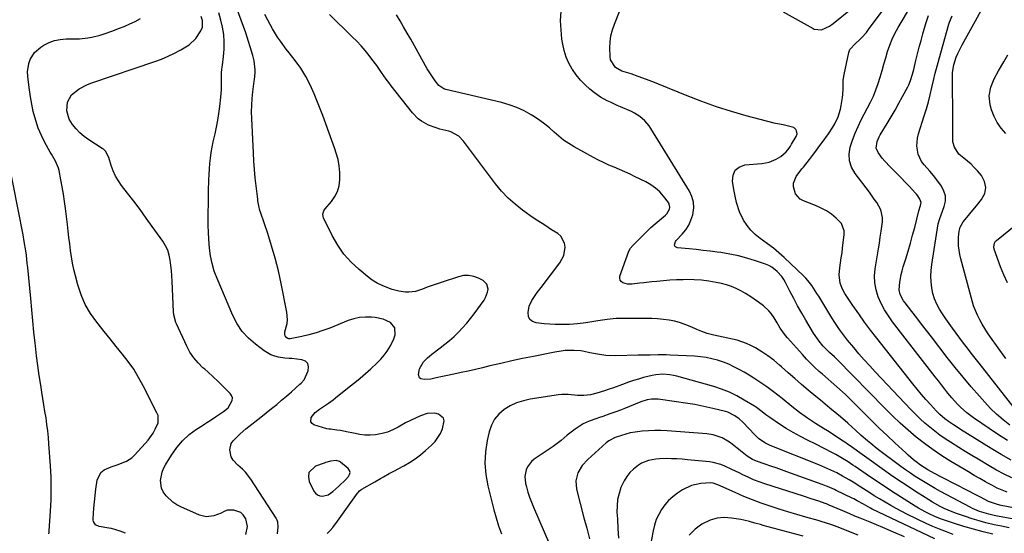
# Model space of a CAD drawing. Units: inches. Extents: x 1874904 to 1880248, y 448607 to 453949.
# Drawn here: x 1877485 to 1877978, y 450109 to 450366 of the extents above; entities that cross this region are included whole.
import ezdxf

# ---------------------------------------------------------------- set-up
doc = ezdxf.new("R2010")
doc.units = ezdxf.units.IN
doc.header["$MEASUREMENT"] = 0
for name, color, linetype in [('1', 7, 'Continuous'), ('7', 7, 'Continuous'), ('8', 7, 'Continuous')]:
    doc.layers.add(name, color=color, linetype=linetype)

msp = doc.modelspace()

# ---------------------------------------------------------------- linework, layer by layer
at = {"layer": '1', "color": 18}
msp.add_polyline3d([(1877639.58, 450128.03, 1696), (1877641.96, 450129.66, 1696), (1877644.83, 450132.46, 1696), (1877648.44, 450135.81, 1696), (1877649.76, 450137.21, 1696), (1877650.3, 450138.25, 1696), (1877650.5, 450139.27, 1696), (1877650.19, 450140.26, 1696), (1877649.53, 450141.24, 1696), (1877645.76, 450144.46, 1696), (1877645.26, 450144.81, 1696), (1877643.54, 450145.26, 1696), (1877640.66, 450144.86, 1696), (1877639.05, 450144.43, 1696), (1877638.26, 450144.18, 1696), (1877637.47, 450143.92, 1696), (1877633.18, 450142.39, 1696), (1877629.91, 450139.26, 1696), (1877629.65, 450137.14, 1696), (1877630.07, 450134.73, 1696), (1877632.42, 450129.94, 1696), (1877633.24, 450128.84, 1696), (1877634.22, 450128, 1696), (1877635.42, 450127.55, 1696), (1877636.78, 450127.37, 1696), (1877639.58, 450128.03, 1696)], dxfattribs=at)
at = {"layer": '7', "color": 18}
for points in [[(1877978.73, 450196.23, 1718), (1877971.08, 450207, 1718), (1877969.63, 450209.11, 1718), (1877968.24, 450211.25, 1718), (1877966.93, 450213.44, 1718), (1877965.66, 450215.67, 1718), (1877964.52, 450217.95, 1718), (1877963.49, 450220.27, 1718), (1877962.63, 450222.67, 1718), (1877961.88, 450225.1, 1718), (1877956.16, 450246.23, 1718), (1877955.68, 450248.33, 1718), (1877955.11, 450252.58, 1718), (1877955.02, 450257.01, 1718), (1877955.35, 450260.04, 1718), (1877955.93, 450261.99, 1718), (1877957.44, 450264.61, 1718), (1877960.07, 450267.9, 1718), (1877961.38, 450269.52, 1718), (1877964.04, 450272.74, 1718), (1877966.65, 450275.87, 1718), (1877968.16, 450278.86, 1718), (1877968.8, 450281.84, 1718), (1877968.13, 450284.82, 1718), (1877966.59, 450287.79, 1718), (1877964.55, 450290.17, 1718), (1877962.98, 450291.89, 1718), (1877961.34, 450293.53, 1718), (1877957.76, 450296.5, 1718), (1877955.27, 450298.5, 1718), (1877953, 450301.98, 1718), (1877952.28, 450304.73, 1718), (1877952.15, 450308.55, 1718), (1877952.26, 450312.41, 1718), (1877952.27, 450314.34, 1718), (1877952.26, 450316.28, 1718), (1877951.98, 450336.57, 1718), (1877952.1, 450339.4, 1718), (1877952.8, 450343.28, 1718), (1877953.91, 450347.04, 1718), (1877954.68, 450348.85, 1718), (1877956.95, 450353.2, 1718), (1877958.6, 450356.22, 1718), (1877960.24, 450359.25, 1718), (1877961.88, 450362.28, 1718), (1877963.53, 450365.31, 1718), (1877970.35, 450377.89, 1718)], [(1877639.05, 450108.67, 1698), (1877640.54, 450110.25, 1698), (1877641.83, 450111.72, 1698), (1877644.22, 450114.8, 1698), (1877654.29, 450128.91, 1698), (1877654.51, 450129.21, 1698), (1877655.27, 450130.04, 1698), (1877655.85, 450130.52, 1698), (1877656.15, 450130.73, 1698), (1877656.47, 450130.93, 1698), (1877662.82, 450134.6, 1698), (1877665.73, 450136.26, 1698), (1877667.2, 450137.06, 1698), (1877670.14, 450138.66, 1698), (1877673.08, 450140.25, 1698), (1877674.55, 450141.05, 1698), (1877677.44, 450142.62, 1698), (1877680.3, 450144.3, 1698), (1877683.06, 450146.1, 1698), (1877685.7, 450148.09, 1698), (1877688.25, 450150.19, 1698), (1877691.31, 450152.91, 1698), (1877693.04, 450154.71, 1698), (1877695.75, 450158.81, 1698), (1877696.72, 450161.11, 1698), (1877697.56, 450165.02, 1698), (1877697.22, 450166.46, 1698), (1877694.85, 450168.46, 1698), (1877692.91, 450168.85, 1698), (1877689.08, 450168.69, 1698), (1877685.82, 450167.57, 1698), (1877683.28, 450166.46, 1698), (1877680.77, 450165.29, 1698), (1877678.32, 450164.01, 1698), (1877674.54, 450161.88, 1698), (1877671.96, 450160.57, 1698), (1877669.31, 450159.49, 1698), (1877666.55, 450158.72, 1698), (1877663.17, 450158.09, 1698), (1877660.56, 450157.89, 1698), (1877657.96, 450157.89, 1698), (1877655.37, 450158.18, 1698), (1877651.33, 450159.03, 1698), (1877649.49, 450159.45, 1698), (1877645.79, 450160.17, 1698), (1877643.92, 450160.45, 1698), (1877640.64, 450160.91, 1698), (1877639.95, 450160.97, 1698), (1877638.83, 450161.11, 1698), (1877632.45, 450163.03, 1698), (1877631.46, 450163.72, 1698), (1877630.85, 450164.54, 1698), (1877631.11, 450166.72, 1698), (1877633.06, 450169.33, 1698), (1877635.22, 450170.94, 1698), (1877636.75, 450171.92, 1698), (1877639.7, 450173.87, 1698), (1877642.09, 450175.61, 1698), (1877643.26, 450176.52, 1698), (1877650.12, 450182.05, 1698), (1877652.84, 450184.27, 1698), (1877655.54, 450186.51, 1698), (1877658.22, 450188.78, 1698), (1877660.88, 450191.07, 1698), (1877664.15, 450194.05, 1698), (1877665.93, 450195.9, 1698), (1877667.56, 450197.88, 1698), (1877669.1, 450199.94, 1698), (1877670.79, 450202.57, 1698), (1877672.47, 450206.2, 1698), (1877673.1, 450208.12, 1698), (1877672.92, 450211.57, 1698), (1877670.74, 450214.24, 1698), (1877667.05, 450216.03, 1698), (1877663.09, 450216.85, 1698), (1877661.16, 450217.01, 1698), (1877658.16, 450217.04, 1698), (1877655.21, 450216.8, 1698), (1877652.32, 450216.15, 1698), (1877649.48, 450215.23, 1698), (1877640.37, 450211.54, 1698), (1877636.93, 450210.26, 1698), (1877633.46, 450209.1, 1698), (1877629.93, 450208.14, 1698), (1877626.36, 450207.31, 1698), (1877620.59, 450206.13, 1698), (1877619.93, 450206.12, 1698), (1877619.33, 450206.25, 1698), (1877618.81, 450206.58, 1698), (1877618.04, 450207.67, 1698), (1877617.85, 450208.31, 1698), (1877617.93, 450209.66, 1698), (1877618.99, 450213.82, 1698), (1877619.2, 450215.68, 1698), (1877618.9, 450219.45, 1698), (1877616.01, 450233.82, 1698), (1877614.61, 450240.15, 1698), (1877613.05, 450246.44, 1698), (1877611.24, 450252.66, 1698), (1877609.27, 450258.84, 1698), (1877605.62, 450269.56, 1698), (1877605.37, 450270.35, 1698), (1877604.77, 450272.75, 1698), (1877604.49, 450274.38, 1698), (1877604.37, 450275.2, 1698), (1877604.27, 450276.02, 1698), (1877603.49, 450282.62, 1698), (1877603.05, 450286.75, 1698), (1877602.66, 450290.88, 1698), (1877602.37, 450295.02, 1698), (1877602.13, 450299.16, 1698), (1877601.31, 450316.35, 1698), (1877601.24, 450319.72, 1698), (1877601.29, 450323.08, 1698), (1877601.51, 450326.43, 1698), (1877601.84, 450329.78, 1698), (1877602.51, 450335.04, 1698), (1877602.6, 450335.76, 1698), (1877603.02, 450339.35, 1698), (1877603, 450340.79, 1698), (1877602.54, 450345.16, 1698), (1877601.83, 450347.99, 1698), (1877598.29, 450359.17, 1698), (1877596.05, 450365.61, 1698), (1877593.59, 450371.94, 1698)], [(1877867.27, 450369.74, 1708), (1877882.23, 450361.45, 1708), (1877882.88, 450361.14, 1708), (1877886.41, 450360.76, 1708), (1877890.54, 450362.62, 1708), (1877892.4, 450363.94, 1708), (1877901.77, 450371.58, 1708)], [(1877979.57, 450155.22, 1712), (1877974.53, 450158.49, 1712), (1877962.56, 450166.56, 1712), (1877959.16, 450169.08, 1712), (1877956, 450171.91, 1712), (1877954.51, 450173.42, 1712), (1877951.68, 450176.57, 1712), (1877949.76, 450178.95, 1712), (1877948.16, 450180.98, 1712), (1877946.57, 450183.02, 1712), (1877944.98, 450185.07, 1712), (1877943.39, 450187.11, 1712), (1877922.04, 450214.63, 1712), (1877919.94, 450217.6, 1712), (1877918.01, 450220.66, 1712), (1877916.35, 450223.88, 1712), (1877914.86, 450227.2, 1712), (1877913.81, 450230.63, 1712), (1877913.15, 450234.1, 1712), (1877913.06, 450237.63, 1712), (1877913.35, 450241.2, 1712), (1877915, 450251.08, 1712), (1877915.47, 450254.05, 1712), (1877915.93, 450257.02, 1712), (1877916.35, 450259.99, 1712), (1877916.97, 450264.73, 1712), (1877917.01, 450266.78, 1712), (1877916.15, 450270.68, 1712), (1877914.1, 450274.31, 1712), (1877912.92, 450276.07, 1712), (1877910.43, 450279.5, 1712), (1877903.26, 450288.92, 1712), (1877901.56, 450291.99, 1712), (1877900.49, 450295.17, 1712), (1877900.36, 450298.53, 1712), (1877900.86, 450302, 1712), (1877902.01, 450305.54, 1712), (1877903.3, 450309.02, 1712), (1877904.79, 450312.42, 1712), (1877906.41, 450315.77, 1712), (1877910.96, 450324.51, 1712), (1877912.43, 450327.56, 1712), (1877913.76, 450330.66, 1712), (1877914.89, 450333.85, 1712), (1877915.9, 450337.08, 1712), (1877916.84, 450340.47, 1712), (1877917.73, 450343.63, 1712), (1877918.65, 450346.77, 1712), (1877919.58, 450349.92, 1712), (1877920.63, 450353.01, 1712), (1877921.83, 450356.04, 1712), (1877923.25, 450358.97, 1712), (1877924.81, 450361.84, 1712), (1877931.46, 450373.05, 1712)], [(1877538.11, 450108.79, 1692), (1877535.39, 450109.94, 1692), (1877531.14, 450111.14, 1692), (1877529.68, 450111.41, 1692), (1877524.93, 450112.14, 1692), (1877523.15, 450113.02, 1692), (1877522.09, 450114.75, 1692), (1877521.98, 450115.42, 1692), (1877521.95, 450116.11, 1692), (1877522.3, 450121.4, 1692), (1877522.56, 450124.55, 1692), (1877522.87, 450127.7, 1692), (1877523.27, 450130.83, 1692), (1877523.97, 450135.42, 1692), (1877525.79, 450139.28, 1692), (1877527.41, 450140.59, 1692), (1877530.84, 450142.02, 1692), (1877534, 450143.02, 1692), (1877538.6, 450144.84, 1692), (1877541.28, 450146.65, 1692), (1877542.47, 450147.77, 1692), (1877548.09, 450153.86, 1692), (1877549.47, 450155.49, 1692), (1877551.88, 450158.99, 1692), (1877552.91, 450160.86, 1692), (1877554.4, 450164.04, 1692), (1877554.37, 450167.74, 1692), (1877553.81, 450169.15, 1692), (1877546.99, 450182.65, 1692), (1877544.68, 450186.85, 1692), (1877542.2, 450190.94, 1692), (1877539.45, 450194.85, 1692), (1877536.51, 450198.64, 1692), (1877533.45, 450202.35, 1692), (1877530.4, 450206.07, 1692), (1877527.37, 450209.81, 1692), (1877524.36, 450213.55, 1692), (1877523.67, 450214.41, 1692), (1877520.62, 450218.75, 1692), (1877517.97, 450223.28, 1692), (1877515.9, 450228.11, 1692), (1877514.22, 450233.14, 1692), (1877513.02, 450237.67, 1692), (1877512.25, 450240.82, 1692), (1877511.58, 450243.98, 1692), (1877511.03, 450247.17, 1692), (1877510.57, 450250.38, 1692), (1877510.18, 450253.6, 1692), (1877509.79, 450256.82, 1692), (1877509.4, 450260.04, 1692), (1877509.01, 450263.26, 1692), (1877508.04, 450271.29, 1692), (1877507.56, 450274.91, 1692), (1877507.02, 450278.52, 1692), (1877506.41, 450282.12, 1692), (1877505.74, 450285.71, 1692), (1877504.83, 450290.34, 1692), (1877504.51, 450291.59, 1692), (1877503.01, 450295.11, 1692), (1877501.71, 450297.34, 1692), (1877501.08, 450298.47, 1692), (1877500.44, 450299.6, 1692), (1877497.8, 450304.35, 1692), (1877496.01, 450307.92, 1692), (1877494.44, 450311.57, 1692), (1877493.17, 450315.34, 1692), (1877491.96, 450319.87, 1692), (1877491.2, 450323.5, 1692), (1877490.52, 450327.15, 1692), (1877489.97, 450330.81, 1692), (1877489.5, 450334.5, 1692), (1877489.17, 450337.57, 1692), (1877489.1, 450339.7, 1692), (1877489.69, 450343.86, 1692), (1877490.35, 450345.88, 1692), (1877492.54, 450349.44, 1692), (1877495.72, 450352.14, 1692), (1877497.18, 450353.03, 1692), (1877499.84, 450354.36, 1692), (1877502.58, 450355.38, 1692), (1877505.45, 450355.93, 1692), (1877508.4, 450356.18, 1692), (1877510.9, 450356.18, 1692), (1877515.09, 450356.33, 1692), (1877519.25, 450356.76, 1692), (1877521.31, 450357.1, 1692), (1877525.36, 450358.09, 1692), (1877527.35, 450358.73, 1692), (1877531.8, 450360.33, 1692), (1877534.63, 450361.39, 1692), (1877537.44, 450362.5, 1692), (1877540.22, 450363.71, 1692), (1877542.97, 450364.96, 1692), (1877545.6, 450366.41, 1692)], [(1877598.31, 450108.22, 1694), (1877599.24, 450112.13, 1694), (1877598.39, 450116.06, 1694), (1877597.07, 450118.09, 1694), (1877595.77, 450119.29, 1694), (1877592.3, 450120.33, 1694), (1877588.91, 450120.31, 1694), (1877587.08, 450119.54, 1694), (1877585.92, 450118.8, 1694), (1877582.32, 450117.47, 1694), (1877578.7, 450116.97, 1694), (1877577.78, 450117.19, 1694), (1877575.15, 450117.82, 1694), (1877565.86, 450122.03, 1694), (1877563.8, 450123.12, 1694), (1877561.86, 450124.37, 1694), (1877558.45, 450127.51, 1694), (1877556.99, 450129.54, 1694), (1877556.14, 450131.32, 1694), (1877555.61, 450135.27, 1694), (1877556.39, 450139.35, 1694), (1877557.16, 450141.26, 1694), (1877558.13, 450143.11, 1694), (1877561.15, 450147.96, 1694), (1877563.74, 450151.69, 1694), (1877566.7, 450155.14, 1694), (1877570.02, 450158.24, 1694), (1877571.81, 450159.62, 1694), (1877573.68, 450160.93, 1694), (1877576.6, 450162.82, 1694), (1877577.78, 450163.58, 1694), (1877578.8, 450164.24, 1694), (1877580.99, 450165.66, 1694), (1877583.18, 450167.08, 1694), (1877587.21, 450169.69, 1694), (1877589.46, 450171.6, 1694), (1877591.53, 450175.29, 1694), (1877591.59, 450176.53, 1694), (1877591.17, 450177.7, 1694), (1877590.44, 450178.82, 1694), (1877586.98, 450182.3, 1694), (1877584.52, 450184.72, 1694), (1877582.02, 450187.09, 1694), (1877579.47, 450189.41, 1694), (1877577.78, 450190.89, 1694), (1877576.88, 450191.68, 1694), (1877574.44, 450194.06, 1694), (1877572.23, 450196.62, 1694), (1877570.38, 450199.44, 1694), (1877568.75, 450202.44, 1694), (1877563.6, 450213.64, 1694), (1877563.29, 450214.37, 1694), (1877562.33, 450218.14, 1694), (1877562.19, 450219.7, 1694), (1877561.44, 450235.04, 1694), (1877561.28, 450237.65, 1694), (1877561.08, 450240.26, 1694), (1877560.81, 450242.86, 1694), (1877560.5, 450245.46, 1694), (1877559.97, 450247.98, 1694), (1877559.21, 450250.41, 1694), (1877558.11, 450252.71, 1694), (1877556.77, 450254.92, 1694), (1877551.5, 450262.33, 1694), (1877548.45, 450266.57, 1694), (1877545.36, 450270.77, 1694), (1877542.22, 450274.94, 1694), (1877539.03, 450279.08, 1694), (1877536.14, 450282.79, 1694), (1877534.53, 450285.13, 1694), (1877533.1, 450287.56, 1694), (1877531.96, 450290.14, 1694), (1877531, 450292.82, 1694), (1877529.8, 450296.94, 1694), (1877528.08, 450300.04, 1694), (1877527.04, 450301.01, 1694), (1877526.46, 450301.43, 1694), (1877519.66, 450305.75, 1694), (1877517.39, 450307.38, 1694), (1877515.26, 450309.16, 1694), (1877513.34, 450311.16, 1694), (1877511.56, 450313.32, 1694), (1877509.82, 450316.08, 1694), (1877508.67, 450320.2, 1694), (1877509.1, 450324.54, 1694), (1877511.14, 450328.19, 1694), (1877514.88, 450331.19, 1694), (1877519.09, 450333.4, 1694), (1877521.31, 450334.28, 1694), (1877552.73, 450344.9, 1694), (1877556.11, 450346.15, 1694), (1877559.43, 450347.52, 1694), (1877562.67, 450349.08, 1694), (1877565.85, 450350.76, 1694), (1877570.02, 450353.31, 1694), (1877573.25, 450356.38, 1694), (1877575.87, 450360.18, 1694), (1877576.68, 450362.15, 1694), (1877576.58, 450365.37, 1694), (1877575.98, 450367.49, 1694)], [(1877614.1, 450108.6, 1696), (1877614.57, 450112.07, 1696), (1877614.33, 450114.32, 1696), (1877613.95, 450115.37, 1696), (1877613.43, 450116.39, 1696), (1877600.9, 450135.92, 1696), (1877598.2, 450139.42, 1696), (1877596.63, 450140.96, 1696), (1877594.39, 450142.82, 1696), (1877591.91, 450145.47, 1696), (1877591.06, 450147.05, 1696), (1877590.24, 450150.52, 1696), (1877591.07, 450153.7, 1696), (1877592.07, 450155.15, 1696), (1877595.46, 450158.59, 1696), (1877598.3, 450161.09, 1696), (1877599.79, 450162.25, 1696), (1877602.82, 450164.54, 1696), (1877605.81, 450166.89, 1696), (1877611.25, 450171.25, 1696), (1877613.77, 450173.3, 1696), (1877616.26, 450175.38, 1696), (1877618.72, 450177.5, 1696), (1877621.16, 450179.64, 1696), (1877625.33, 450183.36, 1696), (1877626, 450183.97, 1696), (1877627.47, 450185.65, 1696), (1877629.58, 450190.17, 1696), (1877629.78, 450192.11, 1696), (1877629.43, 450193.73, 1696), (1877628.22, 450194.87, 1696), (1877626.44, 450195.69, 1696), (1877621.28, 450196.24, 1696), (1877620.01, 450196.31, 1696), (1877617.91, 450196.45, 1696), (1877614.73, 450197.02, 1696), (1877612.78, 450197.51, 1696), (1877610.9, 450198.18, 1696), (1877607.44, 450200.18, 1696), (1877603.13, 450203.4, 1696), (1877599.65, 450206.47, 1696), (1877596.54, 450209.84, 1696), (1877594, 450213.65, 1696), (1877591.85, 450217.77, 1696), (1877583.93, 450236.34, 1696), (1877582.56, 450240.04, 1696), (1877581.43, 450243.8, 1696), (1877580.65, 450247.65, 1696), (1877580.11, 450251.56, 1696), (1877579.76, 450256.05, 1696), (1877579.58, 450259.48, 1696), (1877579.49, 450262.91, 1696), (1877579.48, 450266.35, 1696), (1877579.52, 450269.78, 1696), (1877579.58, 450273.22, 1696), (1877579.64, 450276.65, 1696), (1877579.72, 450280.09, 1696), (1877579.86, 450285.69, 1696), (1877579.97, 450288.43, 1696), (1877580.12, 450291.16, 1696), (1877580.36, 450293.89, 1696), (1877580.65, 450296.61, 1696), (1877581.03, 450299.32, 1696), (1877581.46, 450302.02, 1696), (1877581.99, 450304.7, 1696), (1877582.92, 450308.76, 1696), (1877583.66, 450312.12, 1696), (1877584.32, 450315.51, 1696), (1877584.85, 450318.91, 1696), (1877585.3, 450322.33, 1696), (1877585.82, 450327.01, 1696), (1877586.1, 450330.77, 1696), (1877586.13, 450334.91, 1696), (1877586.18, 450339.04, 1696), (1877586.34, 450341.1, 1696), (1877586.57, 450343.15, 1696), (1877587.14, 450347.45, 1696), (1877587.45, 450351.11, 1696), (1877587.52, 450354.77, 1696), (1877587.24, 450358.42, 1696), (1877586.72, 450362.06, 1696), (1877585.88, 450365.65, 1696), (1877584.85, 450369.18, 1696)], [(1878000.5, 450112.66, 1702), (1877975.35, 450117.28, 1702), (1877972.86, 450117.76, 1702), (1877970.22, 450118.3, 1702), (1877965.52, 450119.71, 1702), (1877963.16, 450120.69, 1702), (1877962.01, 450121.24, 1702), (1877960.87, 450121.82, 1702), (1877945.97, 450129.8, 1702), (1877943.41, 450131.2, 1702), (1877940.87, 450132.65, 1702), (1877938.36, 450134.15, 1702), (1877935.87, 450135.68, 1702), (1877933.42, 450137.28, 1702), (1877931, 450138.9, 1702), (1877928.61, 450140.59, 1702), (1877926.25, 450142.31, 1702), (1877914.4, 450151.13, 1702), (1877911.12, 450153.68, 1702), (1877909.52, 450155, 1702), (1877906.39, 450157.72, 1702), (1877903.32, 450160.5, 1702), (1877901.8, 450161.92, 1702), (1877899.59, 450163.95, 1702), (1877896.01, 450167.08, 1702), (1877894.17, 450168.6, 1702), (1877890.7, 450171.44, 1702), (1877888.32, 450173.39, 1702), (1877885.94, 450175.36, 1702), (1877883.58, 450177.34, 1702), (1877879.85, 450180.48, 1702), (1877876.48, 450183.34, 1702), (1877873.13, 450186.22, 1702), (1877869.82, 450189.14, 1702), (1877866.52, 450192.09, 1702), (1877865.52, 450192.99, 1702), (1877862.67, 450195.39, 1702), (1877859.7, 450197.64, 1702), (1877856.59, 450199.67, 1702), (1877853.37, 450201.55, 1702), (1877851.03, 450202.81, 1702), (1877848.86, 450203.84, 1702), (1877844.34, 450205.41, 1702), (1877839.62, 450206.38, 1702), (1877834.88, 450207.39, 1702), (1877832.52, 450207.94, 1702), (1877829.22, 450208.85, 1702), (1877826.61, 450209.71, 1702), (1877824.07, 450210.74, 1702), (1877821.56, 450211.88, 1702), (1877818.58, 450213.2, 1702), (1877815.86, 450214.19, 1702), (1877813.07, 450214.91, 1702), (1877810.22, 450215.46, 1702), (1877807.32, 450215.81, 1702), (1877804.42, 450216.08, 1702), (1877801.51, 450216.23, 1702), (1877798.59, 450216.3, 1702), (1877786.02, 450216.33, 1702), (1877783.75, 450216.28, 1702), (1877779.24, 450215.87, 1702), (1877774.53, 450215.08, 1702), (1877770.49, 450214.4, 1702), (1877768.47, 450214.08, 1702), (1877764.41, 450213.59, 1702), (1877760.33, 450213.35, 1702), (1877758.83, 450213.31, 1702), (1877756.04, 450213.29, 1702), (1877753.25, 450213.33, 1702), (1877750.46, 450213.48, 1702), (1877747.68, 450213.69, 1702), (1877743.58, 450214.07, 1702), (1877741.78, 450214.77, 1702), (1877740.43, 450215.81, 1702), (1877739.77, 450217.38, 1702), (1877739.57, 450219.31, 1702), (1877740.22, 450222.45, 1702), (1877741.45, 450225.34, 1702), (1877744.23, 450229.28, 1702), (1877746.18, 450231.85, 1702), (1877755.55, 450244.1, 1702), (1877757.54, 450247.85, 1702), (1877758.21, 450252.03, 1702), (1877757.87, 450254.07, 1702), (1877755.99, 450257.45, 1702), (1877754.43, 450258.8, 1702), (1877751.33, 450260.74, 1702), (1877747.93, 450262.92, 1702), (1877744.55, 450265.13, 1702), (1877741.22, 450267.41, 1702), (1877737.91, 450269.73, 1702), (1877736.78, 450270.54, 1702), (1877733.08, 450273.45, 1702), (1877729.58, 450276.57, 1702), (1877726.38, 450280, 1702), (1877723.38, 450283.63, 1702), (1877707.27, 450305.08, 1702), (1877704.92, 450307.49, 1702), (1877701.01, 450309.65, 1702), (1877699.93, 450309.98, 1702), (1877695.52, 450311.09, 1702), (1877693.56, 450311.66, 1702), (1877689.77, 450313.12, 1702), (1877686.2, 450315.07, 1702), (1877684.58, 450316.26, 1702), (1877681.77, 450319.15, 1702), (1877671.1, 450332.71, 1702), (1877669.84, 450334.35, 1702), (1877668.61, 450336.02, 1702), (1877666.27, 450339.43, 1702), (1877663.93, 450342.84, 1702), (1877661.44, 450346.15, 1702), (1877660.07, 450347.88, 1702), (1877658.06, 450350.33, 1702), (1877655.98, 450352.73, 1702), (1877653.82, 450355.04, 1702), (1877651.6, 450357.3, 1702), (1877640.24, 450368.44, 1702)], [(1878002.02, 450117.96, 1704), (1877976.4, 450122.78, 1704), (1877974.56, 450123.19, 1704), (1877970.13, 450124.8, 1704), (1877966.1, 450126.94, 1704), (1877965.12, 450127.44, 1704), (1877958.21, 450130.92, 1704), (1877955.11, 450132.5, 1704), (1877952.01, 450134.08, 1704), (1877948.92, 450135.68, 1704), (1877945.84, 450137.3, 1704), (1877941.23, 450139.72, 1704), (1877939.69, 450140.57, 1704), (1877936.03, 450142.95, 1704), (1877933.95, 450144.54, 1704), (1877932.59, 450145.64, 1704), (1877929.93, 450147.9, 1704), (1877928.64, 450149.07, 1704), (1877923.27, 450154.06, 1704), (1877919.32, 450157.77, 1704), (1877915.4, 450161.49, 1704), (1877911.51, 450165.26, 1704), (1877907.65, 450169.05, 1704), (1877898.42, 450178.19, 1704), (1877897.04, 450179.53, 1704), (1877894.23, 450182.14, 1704), (1877891.34, 450184.67, 1704), (1877889.89, 450185.93, 1704), (1877886.99, 450188.45, 1704), (1877885.39, 450189.84, 1704), (1877883.18, 450191.84, 1704), (1877881.02, 450193.89, 1704), (1877878.95, 450196.02, 1704), (1877876.93, 450198.21, 1704), (1877869.41, 450206.66, 1704), (1877868.45, 450207.81, 1704), (1877865.86, 450211.49, 1704), (1877864.29, 450214.07, 1704), (1877862.71, 450216.63, 1704), (1877861.26, 450218.75, 1704), (1877860.1, 450220.17, 1704), (1877857.38, 450222.65, 1704), (1877854.95, 450224.49, 1704), (1877852.82, 450226.02, 1704), (1877850.66, 450227.5, 1704), (1877848.43, 450228.87, 1704), (1877846.16, 450230.19, 1704), (1877843.82, 450231.35, 1704), (1877841.43, 450232.36, 1704), (1877838.95, 450233.16, 1704), (1877836.43, 450233.81, 1704), (1877833.81, 450234.36, 1704), (1877830.13, 450235, 1704), (1877826.43, 450235.48, 1704), (1877822.7, 450235.69, 1704), (1877818.96, 450235.73, 1704), (1877817.22, 450235.69, 1704), (1877813.92, 450235.58, 1704), (1877810.63, 450235.42, 1704), (1877807.34, 450235.17, 1704), (1877804.06, 450234.88, 1704), (1877801.59, 450234.63, 1704), (1877797.5, 450234.19, 1704), (1877795.45, 450233.95, 1704), (1877791.79, 450233.5, 1704), (1877789.37, 450233.51, 1704), (1877787.04, 450234.14, 1704), (1877786.21, 450234.76, 1704), (1877785.65, 450235.49, 1704), (1877785.49, 450236.4, 1704), (1877785.59, 450237.43, 1704), (1877790.09, 450249.93, 1704), (1877790.93, 450251.49, 1704), (1877791.37, 450252.05, 1704), (1877791.61, 450252.32, 1704), (1877795.02, 450255.88, 1704), (1877797.01, 450257.88, 1704), (1877799.03, 450259.85, 1704), (1877801.11, 450261.76, 1704), (1877803.22, 450263.63, 1704), (1877808.37, 450268.04, 1704), (1877809.02, 450268.7, 1704), (1877810.39, 450271.06, 1704), (1877810.53, 450271.93, 1704), (1877810.25, 450273.58, 1704), (1877809.82, 450274.35, 1704), (1877807.41, 450277.48, 1704), (1877805.5, 450279.63, 1704), (1877803.42, 450281.58, 1704), (1877801.09, 450283.22, 1704), (1877798.59, 450284.65, 1704), (1877793.25, 450287.23, 1704), (1877790.64, 450288.47, 1704), (1877788.01, 450289.67, 1704), (1877785.36, 450290.83, 1704), (1877782.7, 450291.95, 1704), (1877780.05, 450293.1, 1704), (1877777.43, 450294.3, 1704), (1877774.85, 450295.59, 1704), (1877772.29, 450296.94, 1704), (1877762.65, 450302.24, 1704), (1877759.98, 450303.85, 1704), (1877757.41, 450305.58, 1704), (1877754.98, 450307.51, 1704), (1877752.65, 450309.56, 1704), (1877750.33, 450311.64, 1704), (1877747.93, 450313.61, 1704), (1877745.41, 450315.44, 1704), (1877742.82, 450317.16, 1704), (1877741.17, 450318.18, 1704), (1877737.61, 450320.15, 1704), (1877733.96, 450321.88, 1704), (1877730.15, 450323.25, 1704), (1877726.25, 450324.38, 1704), (1877698.5, 450330.95, 1704), (1877697.36, 450331.29, 1704), (1877694.9, 450332.82, 1704), (1877693.08, 450335.23, 1704), (1877692.04, 450336.71, 1704), (1877690.07, 450339.76, 1704), (1877689.16, 450341.32, 1704), (1877680.88, 450356.01, 1704), (1877679.11, 450359.11, 1704), (1877677.33, 450362.2, 1704), (1877675.52, 450365.27, 1704), (1877673.69, 450368.32, 1704)], [(1877979.44, 450129.38, 1706), (1877976.93, 450130.38, 1706), (1877974.47, 450131.45, 1706), (1877972.05, 450132.65, 1706), (1877969.68, 450133.92, 1706), (1877968.62, 450134.52, 1706), (1877965.74, 450136.16, 1706), (1877962.88, 450137.81, 1706), (1877960.03, 450139.49, 1706), (1877957.18, 450141.18, 1706), (1877951.24, 450144.74, 1706), (1877946.74, 450147.58, 1706), (1877942.34, 450150.54, 1706), (1877938.06, 450153.7, 1706), (1877933.88, 450156.98, 1706), (1877929.83, 450160.43, 1706), (1877925.85, 450163.96, 1706), (1877921.99, 450167.62, 1706), (1877918.21, 450171.36, 1706), (1877894.35, 450195.8, 1706), (1877892.94, 450197.17, 1706), (1877890.49, 450199.35, 1706), (1877887.17, 450202.64, 1706), (1877885.29, 450204.92, 1706), (1877882.5, 450208.99, 1706), (1877878.65, 450215.44, 1706), (1877876.56, 450219.03, 1706), (1877874.52, 450222.65, 1706), (1877872.56, 450226.32, 1706), (1877870.65, 450230.01, 1706), (1877868.5, 450234.29, 1706), (1877867.63, 450235.81, 1706), (1877866.67, 450237.27, 1706), (1877864.37, 450239.89, 1706), (1877861.63, 450242.01, 1706), (1877860.1, 450242.81, 1706), (1877858.49, 450243.49, 1706), (1877853.41, 450245.22, 1706), (1877849.17, 450246.53, 1706), (1877844.89, 450247.67, 1706), (1877840.55, 450248.55, 1706), (1877836.17, 450249.26, 1706), (1877834.32, 450249.5, 1706), (1877830.79, 450249.94, 1706), (1877827.25, 450250.36, 1706), (1877823.71, 450250.75, 1706), (1877820.17, 450251.12, 1706), (1877814.36, 450251.69, 1706), (1877813.41, 450252.14, 1706), (1877813.14, 450252.57, 1706), (1877812.97, 450253.1, 1706), (1877812.99, 450253.71, 1706), (1877813.38, 450254.82, 1706), (1877813.74, 450255.31, 1706), (1877816.77, 450258.52, 1706), (1877818.53, 450260.7, 1706), (1877820.03, 450263.01, 1706), (1877821.16, 450265.53, 1706), (1877822.04, 450268.19, 1706), (1877822.51, 450271.63, 1706), (1877822.4, 450274.51, 1706), (1877821.62, 450277.28, 1706), (1877820.38, 450279.99, 1706), (1877801.06, 450311.38, 1706), (1877800.14, 450312.73, 1706), (1877798.04, 450315.22, 1706), (1877795.59, 450317.38, 1706), (1877792.85, 450319.12, 1706), (1877791.39, 450319.84, 1706), (1877785.94, 450322.22, 1706), (1877784.23, 450322.97, 1706), (1877780.85, 450324.5, 1706), (1877779.16, 450325.28, 1706), (1877775.92, 450327.05, 1706), (1877772.91, 450329.2, 1706), (1877770.6, 450331.06, 1706), (1877768.12, 450333.27, 1706), (1877765.8, 450335.62, 1706), (1877763.71, 450338.18, 1706), (1877761.79, 450340.88, 1706), (1877761.68, 450341.05, 1706), (1877760.02, 450344.03, 1706), (1877758.64, 450347.1, 1706), (1877757.65, 450350.33, 1706), (1877756.93, 450353.66, 1706), (1877756.56, 450356.12, 1706), (1877756.09, 450360.75, 1706), (1877755.92, 450365.38, 1706), (1877756.21, 450370.01, 1706)], [(1877981.83, 450136.62, 1708), (1877977.94, 450138.47, 1708), (1877974.13, 450140.48, 1708), (1877970.38, 450142.6, 1708), (1877964.9, 450145.86, 1708), (1877961.66, 450147.8, 1708), (1877958.43, 450149.76, 1708), (1877955.21, 450151.74, 1708), (1877951.08, 450154.33, 1708), (1877948.38, 450156.1, 1708), (1877945.74, 450157.94, 1708), (1877943.17, 450159.87, 1708), (1877940.64, 450161.88, 1708), (1877938.2, 450163.98, 1708), (1877935.81, 450166.13, 1708), (1877933.5, 450168.37, 1708), (1877931.24, 450170.68, 1708), (1877913.36, 450189.59, 1708), (1877910.61, 450192.56, 1708), (1877907.89, 450195.58, 1708), (1877905.23, 450198.64, 1708), (1877902.61, 450201.75, 1708), (1877899.55, 450205.45, 1708), (1877896.52, 450209.39, 1708), (1877895.5, 450210.87, 1708), (1877892.86, 450214.85, 1708), (1877891.15, 450217.53, 1708), (1877888.63, 450221.6, 1708), (1877885.07, 450227.49, 1708), (1877884.23, 450228.84, 1708), (1877881.63, 450232.82, 1708), (1877879.7, 450235.33, 1708), (1877878.64, 450236.5, 1708), (1877877.53, 450237.62, 1708), (1877867.86, 450246.75, 1708), (1877865.16, 450249.17, 1708), (1877862.39, 450251.51, 1708), (1877859.5, 450253.72, 1708), (1877855.76, 450256.36, 1708), (1877853.32, 450258.29, 1708), (1877851.09, 450260.43, 1708), (1877849.2, 450262.85, 1708), (1877847.52, 450265.48, 1708), (1877845.38, 450269.61, 1708), (1877843.9, 450274.31, 1708), (1877843.29, 450277.58, 1708), (1877842.98, 450279.21, 1708), (1877842.68, 450280.85, 1708), (1877841.9, 450285.06, 1708), (1877842.19, 450288.05, 1708), (1877843.2, 450290.49, 1708), (1877845.29, 450292.1, 1708), (1877848.1, 450293.16, 1708), (1877856.63, 450293.85, 1708), (1877860.35, 450294.56, 1708), (1877863.83, 450296.06, 1708), (1877866.12, 450297.41, 1708), (1877868.76, 450299.75, 1708), (1877870.23, 450301.61, 1708), (1877870.9, 450302.59, 1708), (1877871.54, 450303.59, 1708), (1877873.77, 450307.34, 1708), (1877874.24, 450308.75, 1708), (1877874.05, 450310.22, 1708), (1877873.69, 450310.88, 1708), (1877872.63, 450311.82, 1708), (1877871.94, 450312.1, 1708), (1877867.3, 450313.22, 1708), (1877864.5, 450313.66, 1708), (1877863.39, 450313.86, 1708), (1877862.84, 450313.99, 1708), (1877848.84, 450317.72, 1708), (1877841.35, 450319.87, 1708), (1877833.91, 450322.21, 1708), (1877826.58, 450324.84, 1708), (1877819.31, 450327.67, 1708), (1877804.9, 450333.59, 1708), (1877802.92, 450334.39, 1708), (1877798.96, 450335.93, 1708), (1877794.75, 450337.48, 1708), (1877791.15, 450338.67, 1708), (1877786.61, 450340.06, 1708), (1877783.34, 450341.9, 1708), (1877780.93, 450345.68, 1708), (1877780.67, 450347.49, 1708), (1877780.59, 450351.78, 1708), (1877780.72, 450354.83, 1708), (1877781.09, 450357.83, 1708), (1877781.82, 450360.77, 1708), (1877782.8, 450363.66, 1708), (1877785.69, 450370.76, 1708)], [(1877980.69, 450162.94, 1714), (1877977.37, 450165.58, 1714), (1877974.16, 450168.34, 1714), (1877971.13, 450171.3, 1714), (1877968.22, 450174.39, 1714), (1877965.52, 450177.43, 1714), (1877961.39, 450182.18, 1714), (1877957.33, 450186.97, 1714), (1877953.37, 450191.85, 1714), (1877949.46, 450196.78, 1714), (1877941.47, 450207.07, 1714), (1877939.01, 450210.23, 1714), (1877936.56, 450213.4, 1714), (1877934.12, 450216.57, 1714), (1877931.68, 450219.75, 1714), (1877928.29, 450224.17, 1714), (1877927.59, 450225.16, 1714), (1877925.91, 450228.37, 1714), (1877925.33, 450230.67, 1714), (1877925.63, 450234.49, 1714), (1877926.39, 450238.32, 1714), (1877926.89, 450240.2, 1714), (1877927.43, 450242.08, 1714), (1877928.72, 450246.15, 1714), (1877929.91, 450250.06, 1714), (1877931.05, 450253.98, 1714), (1877932.11, 450257.93, 1714), (1877933.13, 450261.89, 1714), (1877935.15, 450270.11, 1714), (1877936.12, 450272.77, 1714), (1877936.32, 450274.37, 1714), (1877935.71, 450276.09, 1714), (1877934.63, 450277.7, 1714), (1877934.03, 450278.46, 1714), (1877933.39, 450279.2, 1714), (1877930.46, 450282.35, 1714), (1877928.43, 450284.5, 1714), (1877926.39, 450286.64, 1714), (1877924.31, 450288.74, 1714), (1877920.81, 450292.18, 1714), (1877918.11, 450295.06, 1714), (1877916.87, 450296.59, 1714), (1877914.79, 450299.39, 1714), (1877913.91, 450301.48, 1714), (1877914.38, 450304.91, 1714), (1877915.34, 450307.14, 1714), (1877915.93, 450308.21, 1714), (1877919.39, 450313.93, 1714), (1877921.38, 450317.27, 1714), (1877923.32, 450320.63, 1714), (1877925.22, 450324.02, 1714), (1877927.07, 450327.43, 1714), (1877929.65, 450332.28, 1714), (1877930.16, 450333.3, 1714), (1877931.04, 450335.39, 1714), (1877932.05, 450338.65, 1714), (1877932.63, 450340.86, 1714), (1877933.73, 450345.34, 1714), (1877934.58, 450348.68, 1714), (1877935.44, 450352.02, 1714), (1877936.34, 450355.35, 1714), (1877937.26, 450358.67, 1714), (1877938.75, 450363.96, 1714), (1877940.11, 450367.91, 1714)], [(1877984.81, 450169.3, 1716), (1877965.34, 450193.92, 1716), (1877963.39, 450196.41, 1716), (1877961.45, 450198.91, 1716), (1877959.53, 450201.42, 1716), (1877957.63, 450203.95, 1716), (1877952, 450211.48, 1716), (1877950.31, 450213.81, 1716), (1877948.66, 450216.16, 1716), (1877947.08, 450218.56, 1716), (1877945.54, 450220.99, 1716), (1877944.19, 450223.5, 1716), (1877943.07, 450226.09, 1716), (1877942.27, 450228.79, 1716), (1877941.69, 450231.58, 1716), (1877941.38, 450234.59, 1716), (1877941.26, 450237.49, 1716), (1877941.4, 450240.39, 1716), (1877941.72, 450243.29, 1716), (1877944.86, 450263.63, 1716), (1877944.97, 450264.22, 1716), (1877945.53, 450265.91, 1716), (1877946.42, 450268.13, 1716), (1877947.95, 450272.41, 1716), (1877948.47, 450275.05, 1716), (1877948.49, 450277.63, 1716), (1877947.78, 450280.1, 1716), (1877946.56, 450282.51, 1716), (1877944.23, 450285.71, 1716), (1877942.5, 450287.93, 1716), (1877940.68, 450290.07, 1716), (1877937.85, 450293.22, 1716), (1877936.59, 450294.85, 1716), (1877934.83, 450298.47, 1716), (1877934.14, 450302.53, 1716), (1877934.46, 450306.61, 1716), (1877934.96, 450308.63, 1716), (1877937.91, 450317.68, 1716), (1877939, 450321.2, 1716), (1877940.02, 450324.73, 1716), (1877940.94, 450328.3, 1716), (1877941.78, 450331.88, 1716), (1877942.6, 450335.48, 1716), (1877943.46, 450339.06, 1716), (1877944.39, 450342.62, 1716), (1877945.36, 450346.17, 1716), (1877950.3, 450363.57, 1716), (1877950.63, 450364.64, 1716), (1877951.84, 450367.77, 1716)], [(1877972.27, 450108.44, 1698), (1877967.4, 450109.56, 1698), (1877962.56, 450110.79, 1698), (1877957.77, 450112.2, 1698), (1877953.01, 450113.72, 1698), (1877946.61, 450115.9, 1698), (1877943.58, 450117.05, 1698), (1877940.07, 450118.66, 1698), (1877938.35, 450119.54, 1698), (1877934.98, 450121.43, 1698), (1877933.32, 450122.43, 1698), (1877927.82, 450125.9, 1698), (1877923.44, 450128.68, 1698), (1877919.09, 450131.5, 1698), (1877914.77, 450134.37, 1698), (1877910.47, 450137.27, 1698), (1877903.32, 450142.15, 1698), (1877902.14, 450142.95, 1698), (1877899.77, 450144.52, 1698), (1877896.15, 450146.78, 1698), (1877893.67, 450148.17, 1698), (1877892.02, 450149.06, 1698), (1877887.83, 450151.25, 1698), (1877883.61, 450153.36, 1698), (1877879.54, 450155.35, 1698), (1877875.92, 450157.22, 1698), (1877872.35, 450159.19, 1698), (1877868.86, 450161.3, 1698), (1877865.43, 450163.5, 1698), (1877860.63, 450166.72, 1698), (1877858.68, 450168.11, 1698), (1877856.82, 450169.6, 1698), (1877853.96, 450171.74, 1698), (1877852.95, 450172.39, 1698), (1877847.8, 450175.51, 1698), (1877844.13, 450177.54, 1698), (1877840.38, 450179.36, 1698), (1877836.49, 450180.88, 1698), (1877832.51, 450182.19, 1698), (1877814.13, 450187.42, 1698), (1877812.39, 450187.84, 1698), (1877810.64, 450188.15, 1698), (1877807.09, 450188.38, 1698), (1877803.53, 450188.12, 1698), (1877801.77, 450187.81, 1698), (1877797.45, 450186.71, 1698), (1877794.91, 450185.98, 1698), (1877792.38, 450185.2, 1698), (1877789.88, 450184.36, 1698), (1877786.95, 450183.3, 1698), (1877782.41, 450181.66, 1698), (1877780.12, 450180.88, 1698), (1877777.83, 450180.14, 1698), (1877773.97, 450178.92, 1698), (1877770.82, 450178.14, 1698), (1877767.48, 450177.79, 1698), (1877764.32, 450177.81, 1698), (1877759.61, 450178.3, 1698), (1877756.47, 450178.3, 1698), (1877754.9, 450178.13, 1698), (1877740.73, 450175.93, 1698), (1877737.25, 450175.15, 1698), (1877733.88, 450174.07, 1698), (1877730.69, 450172.55, 1698), (1877727.61, 450170.73, 1698), (1877724.99, 450168.44, 1698), (1877722.79, 450165.86, 1698), (1877721.23, 450162.86, 1698), (1877720.1, 450159.56, 1698), (1877719.16, 450155.25, 1698), (1877718.33, 450149.56, 1698), (1877718.02, 450143.88, 1698), (1877718.49, 450138.21, 1698), (1877719.48, 450132.55, 1698), (1877722.44, 450120.61, 1698), (1877723.56, 450116.52, 1698), (1877724.83, 450112.48, 1698), (1877726.32, 450108.52, 1698)], [(1877952.46, 450108.23, 1696), (1877948.99, 450109.47, 1696), (1877945.56, 450110.79, 1696), (1877942.17, 450112.25, 1696), (1877938.83, 450113.79, 1696), (1877929.6, 450118.26, 1696), (1877926.74, 450119.69, 1696), (1877923.91, 450121.17, 1696), (1877921.12, 450122.72, 1696), (1877918.27, 450124.37, 1696), (1877915.57, 450125.99, 1696), (1877912.89, 450127.63, 1696), (1877910.23, 450129.31, 1696), (1877906.21, 450131.88, 1696), (1877902.26, 450134.36, 1696), (1877900.25, 450135.55, 1696), (1877897.04, 450137.41, 1696), (1877894.15, 450138.98, 1696), (1877889.71, 450141.14, 1696), (1877886.69, 450142.45, 1696), (1877885.16, 450143.07, 1696), (1877861.56, 450152.44, 1696), (1877860.39, 450152.94, 1696), (1877858.12, 450154.12, 1696), (1877854.98, 450156.3, 1696), (1877853.12, 450158.05, 1696), (1877847.14, 450164.36, 1696), (1877845.24, 450166.13, 1696), (1877843.15, 450167.67, 1696), (1877839.66, 450169.34, 1696), (1877838.41, 450169.71, 1696), (1877832.01, 450171.29, 1696), (1877827.53, 450172.31, 1696), (1877823.03, 450173.23, 1696), (1877818.49, 450174, 1696), (1877813.94, 450174.67, 1696), (1877804.68, 450175.88, 1696), (1877801.37, 450175.92, 1696), (1877799.18, 450175.56, 1696), (1877796, 450174.56, 1696), (1877787.52, 450171.12, 1696), (1877785.79, 450170.43, 1696), (1877784.05, 450169.77, 1696), (1877780.55, 450168.52, 1696), (1877777.03, 450167.31, 1696), (1877775.28, 450166.7, 1696), (1877773.52, 450166.07, 1696), (1877770.23, 450164.89, 1696), (1877767.23, 450163.58, 1696), (1877763.11, 450160.91, 1696), (1877760.51, 450158.88, 1696), (1877759.24, 450157.83, 1696), (1877756.12, 450155.22, 1696), (1877752.22, 450152.26, 1696), (1877750.2, 450150.86, 1696), (1877742.73, 450145.86, 1696), (1877741.4, 450144.76, 1696), (1877739.35, 450142.1, 1696), (1877738.63, 450140.54, 1696), (1877738, 450137.16, 1696), (1877738.37, 450133.75, 1696), (1877738.82, 450132.02, 1696), (1877739.55, 450129.46, 1696), (1877740.36, 450126.93, 1696), (1877741.28, 450124.43, 1696), (1877742.28, 450121.96, 1696), (1877757.81, 450086.04, 1696)], [(1877943.25, 450106, 1694), (1877911.92, 450120.92, 1694), (1877911.03, 450121.36, 1694), (1877907.48, 450123.3, 1694), (1877904.32, 450125.13, 1694), (1877902.71, 450125.99, 1694), (1877901.89, 450126.4, 1694), (1877893.89, 450130.26, 1694), (1877893.01, 450130.68, 1694), (1877889.48, 450132.25, 1694), (1877887.67, 450132.97, 1694), (1877886.77, 450133.3, 1694), (1877869.17, 450139.61, 1694), (1877866.47, 450140.56, 1694), (1877863.76, 450141.51, 1694), (1877861.04, 450142.44, 1694), (1877858.32, 450143.35, 1694), (1877853.9, 450144.86, 1694), (1877851.98, 450145.75, 1694), (1877849.27, 450147.42, 1694), (1877847.56, 450148.7, 1694), (1877840.9, 450154.03, 1694), (1877839.61, 450154.97, 1694), (1877836.84, 450156.54, 1694), (1877832.31, 450158.07, 1694), (1877829.15, 450158.53, 1694), (1877809.2, 450160.05, 1694), (1877806.1, 450160.2, 1694), (1877803, 450160.24, 1694), (1877799.9, 450160.11, 1694), (1877796.8, 450159.87, 1694), (1877793.15, 450159.48, 1694), (1877790.63, 450159.08, 1694), (1877786.38, 450157.8, 1694), (1877783.22, 450156.69, 1694), (1877780.06, 450155.09, 1694), (1877778.66, 450154.02, 1694), (1877769.45, 450145.79, 1694), (1877766.62, 450142.67, 1694), (1877764.52, 450139.02, 1694), (1877763.5, 450135.05, 1694), (1877763.85, 450130.96, 1694), (1877767.56, 450116.57, 1694), (1877768.95, 450111.32, 1694), (1877770.38, 450106.09, 1694)], [(1877927.97, 450106.99, 1692), (1877922.55, 450109.33, 1692), (1877917.13, 450111.64, 1692), (1877910.79, 450114.31, 1692), (1877908.28, 450115.36, 1692), (1877905.77, 450116.4, 1692), (1877903.25, 450117.45, 1692), (1877900.73, 450118.48, 1692), (1877897.12, 450119.97, 1692), (1877894.29, 450121.17, 1692), (1877890.35, 450122.89, 1692), (1877888.95, 450123.48, 1692), (1877888.38, 450123.69, 1692), (1877885.16, 450124.81, 1692), (1877881.35, 450126.1, 1692), (1877877.53, 450127.35, 1692), (1877858.04, 450133.59, 1692), (1877855.23, 450134.57, 1692), (1877852.45, 450135.63, 1692), (1877849.72, 450136.82, 1692), (1877847.03, 450138.1, 1692), (1877845.29, 450138.98, 1692), (1877841.67, 450140.75, 1692), (1877838.02, 450142.43, 1692), (1877836.16, 450143.16, 1692), (1877832.33, 450144.19, 1692), (1877830.35, 450144.5, 1692), (1877819.47, 450145.63, 1692), (1877816.81, 450145.87, 1692), (1877814.15, 450146.05, 1692), (1877811.48, 450146.15, 1692), (1877808.81, 450146.2, 1692), (1877805.37, 450146.13, 1692), (1877803.51, 450145.97, 1692), (1877799.83, 450145.27, 1692), (1877796.39, 450143.93, 1692), (1877794.83, 450142.96, 1692), (1877792.34, 450140.95, 1692), (1877790.58, 450139.16, 1692), (1877789, 450137.23, 1692), (1877787.7, 450135.11, 1692), (1877786.12, 450131.66, 1692), (1877785.14, 450128.67, 1692), (1877784.43, 450125.64, 1692), (1877784.13, 450122.53, 1692), (1877784.1, 450119.38, 1692), (1877784.29, 450116.05, 1692), (1877784.58, 450111.2, 1692), (1877784.9, 450106.35, 1692)], [(1877877.26, 450107.36, 1688), (1877857.32, 450112.74, 1688), (1877855.93, 450113.13, 1688), (1877853.15, 450113.94, 1688), (1877850.38, 450114.77, 1688), (1877847.57, 450115.44, 1688), (1877846.15, 450115.7, 1688), (1877841.48, 450116.46, 1688), (1877837.8, 450116.66, 1688), (1877834.21, 450116.37, 1688), (1877830.75, 450115.33, 1688), (1877826.52, 450113.3, 1688), (1877823.17, 450110.8, 1688), (1877820.26, 450107.95, 1688)]]:
    msp.add_polyline3d(points, dxfattribs=at)
at = {"layer": '8', "color": 18}
for points in [[(1877981.4, 450145.44, 1710), (1877976.36, 450148.29, 1710), (1877971.39, 450151.27, 1710), (1877956.04, 450160.83, 1710), (1877954.88, 450161.56, 1710), (1877952.57, 450163.05, 1710), (1877950.09, 450164.7, 1710), (1877948.26, 450166.06, 1710), (1877945.67, 450168.27, 1710), (1877944.08, 450169.89, 1710), (1877941.04, 450173.21, 1710), (1877938.78, 450175.74, 1710), (1877936.56, 450178.29, 1710), (1877934.39, 450180.89, 1710), (1877932.26, 450183.53, 1710), (1877914.1, 450206.5, 1710), (1877911.02, 450210.49, 1710), (1877908, 450214.54, 1710), (1877905.09, 450218.65, 1710), (1877902.24, 450222.81, 1710), (1877898.24, 450228.81, 1710), (1877896.84, 450231.3, 1710), (1877895.83, 450233.98, 1710), (1877895.32, 450238.18, 1710), (1877895.73, 450241.71, 1710), (1877896.07, 450244.19, 1710), (1877896.41, 450246.67, 1710), (1877896.75, 450249.15, 1710), (1877897.07, 450251.64, 1710), (1877897.91, 450258.12, 1710), (1877897.86, 450260.17, 1710), (1877896.5, 450263.79, 1710), (1877893.84, 450266.54, 1710), (1877891.44, 450268.43, 1710), (1877888.93, 450270.15, 1710), (1877886.26, 450271.59, 1710), (1877883.47, 450272.85, 1710), (1877877.48, 450275.19, 1710), (1877875.87, 450276.09, 1710), (1877873.5, 450278.68, 1710), (1877872.45, 450282.18, 1710), (1877872.49, 450283.96, 1710), (1877873.84, 450287.31, 1710), (1877876.62, 450291.12, 1710), (1877877.14, 450291.72, 1710), (1877877.4, 450292.02, 1710), (1877880.43, 450295.85, 1710), (1877882.05, 450297.94, 1710), (1877883.65, 450300.04, 1710), (1877885.23, 450302.15, 1710), (1877886.79, 450304.29, 1710), (1877889.98, 450308.72, 1710), (1877892.16, 450312.02, 1710), (1877893.13, 450313.73, 1710), (1877894.84, 450317.28, 1710), (1877896.01, 450321.01, 1710), (1877896.38, 450322.94, 1710), (1877896.95, 450326.88, 1710), (1877897.12, 450328.33, 1710), (1877897.27, 450331.23, 1710), (1877897.33, 450335.59, 1710), (1877897.77, 450338.45, 1710), (1877900.15, 450349.33, 1710), (1877900.73, 450350.85, 1710), (1877903.54, 450353.87, 1710), (1877905.45, 450355.68, 1710), (1877906.68, 450356.91, 1710), (1877908.98, 450359.5, 1710), (1877910.05, 450360.86, 1710), (1877918.88, 450372.76, 1710)], [(1877980.41, 450111.5, 1700), (1877976.62, 450112.3, 1700), (1877972.83, 450113.11, 1700), (1877968.8, 450114.06, 1700), (1877965.33, 450114.98, 1700), (1877961.89, 450116.03, 1700), (1877958.48, 450117.17, 1700), (1877953.99, 450118.77, 1700), (1877951.94, 450119.55, 1700), (1877947.9, 450121.29, 1700), (1877945.92, 450122.26, 1700), (1877942.05, 450124.36, 1700), (1877938.3, 450126.66, 1700), (1877933.55, 450129.73, 1700), (1877929.35, 450132.49, 1700), (1877925.17, 450135.29, 1700), (1877921.03, 450138.14, 1700), (1877916.92, 450141.04, 1700), (1877900.34, 450152.89, 1700), (1877899.97, 450153.15, 1700), (1877898.13, 450154.44, 1700), (1877897.38, 450154.93, 1700), (1877889.44, 450160.01, 1700), (1877887.45, 450161.28, 1700), (1877883.43, 450163.76, 1700), (1877881.46, 450165.06, 1700), (1877879.42, 450166.46, 1700), (1877875.48, 450169.26, 1700), (1877871.67, 450172.23, 1700), (1877866.75, 450176.22, 1700), (1877864.62, 450177.94, 1700), (1877862.48, 450179.64, 1700), (1877859.2, 450182.07, 1700), (1877855.12, 450184.81, 1700), (1877852.69, 450186.38, 1700), (1877850.24, 450187.92, 1700), (1877847.75, 450189.39, 1700), (1877845.23, 450190.83, 1700), (1877842.66, 450192.15, 1700), (1877840.04, 450193.36, 1700), (1877837.35, 450194.41, 1700), (1877834.5, 450195.37, 1700), (1877831.66, 450196.13, 1700), (1877828.78, 450196.75, 1700), (1877825.87, 450197.15, 1700), (1877822.94, 450197.4, 1700), (1877810.68, 450198.02, 1700), (1877808.69, 450198.09, 1700), (1877804.71, 450198.13, 1700), (1877800.73, 450198.02, 1700), (1877796.75, 450197.92, 1700), (1877794.76, 450197.88, 1700), (1877783.47, 450197.69, 1700), (1877778.59, 450197.85, 1700), (1877775.36, 450198.21, 1700), (1877770.57, 450199.14, 1700), (1877767.72, 450199.79, 1700), (1877766.05, 450200.06, 1700), (1877762.68, 450200.33, 1700), (1877758.23, 450200.27, 1700), (1877756.14, 450200.02, 1700), (1877753.03, 450199.49, 1700), (1877742.33, 450197.36, 1700), (1877736.86, 450196.23, 1700), (1877731.4, 450195.07, 1700), (1877725.95, 450193.84, 1700), (1877720.52, 450192.56, 1700), (1877716.83, 450191.68, 1700), (1877713.24, 450190.83, 1700), (1877709.65, 450190.01, 1700), (1877706.04, 450189.21, 1700), (1877702.44, 450188.44, 1700), (1877698.42, 450187.6, 1700), (1877696.82, 450187.26, 1700), (1877693.63, 450186.56, 1700), (1877690.98, 450185.97, 1700), (1877687.75, 450185.7, 1700), (1877685.85, 450186.12, 1700), (1877685.23, 450186.62, 1700), (1877684.81, 450188.23, 1700), (1877685.32, 450191.05, 1700), (1877687.26, 450194.59, 1700), (1877689.21, 450196.59, 1700), (1877690.27, 450197.5, 1700), (1877691.36, 450198.37, 1700), (1877695.62, 450201.55, 1700), (1877698, 450203.41, 1700), (1877700.33, 450205.34, 1700), (1877702.57, 450207.36, 1700), (1877704.76, 450209.45, 1700), (1877706.85, 450211.64, 1700), (1877708.87, 450213.89, 1700), (1877710.77, 450216.23, 1700), (1877712.6, 450218.64, 1700), (1877717.57, 450225.53, 1700), (1877718.33, 450226.79, 1700), (1877719.33, 450229.52, 1700), (1877719.56, 450230.98, 1700), (1877718.99, 450233.54, 1700), (1877717.1, 450235.36, 1700), (1877714.87, 450236.49, 1700), (1877712.38, 450237.38, 1700), (1877709.86, 450237.87, 1700), (1877707.3, 450237.75, 1700), (1877704.71, 450237.22, 1700), (1877696.66, 450234.52, 1700), (1877694.16, 450233.66, 1700), (1877691.66, 450232.79, 1700), (1877689.16, 450231.9, 1700), (1877686.68, 450230.99, 1700), (1877683.3, 450229.86, 1700), (1877679.99, 450229.42, 1700), (1877678.29, 450229.46, 1700), (1877674.92, 450229.97, 1700), (1877671.63, 450230.88, 1700), (1877669.34, 450231.66, 1700), (1877666.65, 450232.75, 1700), (1877664.06, 450234.02, 1700), (1877661.62, 450235.55, 1700), (1877659.28, 450237.27, 1700), (1877655.07, 450240.74, 1700), (1877651.05, 450244.5, 1700), (1877647.4, 450248.55, 1700), (1877644.3, 450253.04, 1700), (1877641.57, 450257.82, 1700), (1877637.22, 450266.73, 1700), (1877637.01, 450267.29, 1700), (1877636.88, 450268.43, 1700), (1877637.36, 450270.14, 1700), (1877638.02, 450271.14, 1700), (1877641.2, 450274.86, 1700), (1877642.89, 450277.3, 1700), (1877644.22, 450279.88, 1700), (1877645, 450282.68, 1700), (1877645.43, 450285.62, 1700), (1877645.4, 450289.42, 1700), (1877645.11, 450292.67, 1700), (1877644.47, 450295.87, 1700), (1877643.58, 450299.03, 1700), (1877642.86, 450301.15, 1700), (1877641.41, 450305.34, 1700), (1877639.92, 450309.51, 1700), (1877638.38, 450313.67, 1700), (1877636.8, 450317.81, 1700), (1877632.53, 450328.77, 1700), (1877630.59, 450333.18, 1700), (1877628.4, 450337.45, 1700), (1877625.84, 450341.51, 1700), (1877623.04, 450345.43, 1700), (1877620.1, 450349.18, 1700), (1877618.6, 450351.13, 1700), (1877615.67, 450355.09, 1700), (1877614.24, 450357.1, 1700), (1877611.6, 450361.25, 1700), (1877609.29, 450365.59, 1700), (1877607.88, 450368.5, 1700)], [(1877978.83, 450308.88, 1720), (1877976.45, 450311.49, 1720), (1877974.41, 450314.3, 1720), (1877972.87, 450317.42, 1720), (1877971.66, 450320.74, 1720), (1877970.98, 450323.29, 1720), (1877970.46, 450327.69, 1720), (1877971.21, 450332.05, 1720), (1877972.88, 450336.28, 1720), (1877975.04, 450340.29, 1720), (1877977.79, 450344.74, 1720), (1877979.83, 450348.23, 1720)], [(1877499.67, 450108.54, 1690), (1877499.82, 450109.31, 1690), (1877499.92, 450110.1, 1690), (1877500.57, 450119.84, 1690), (1877500.84, 450125.51, 1690), (1877500.95, 450131.17, 1690), (1877500.82, 450136.84, 1690), (1877500.54, 450142.51, 1690), (1877499.77, 450153.56, 1690), (1877499.5, 450156.82, 1690), (1877499.18, 450160.08, 1690), (1877498.77, 450163.33, 1690), (1877498.31, 450166.57, 1690), (1877497.8, 450169.81, 1690), (1877497.29, 450173.04, 1690), (1877496.76, 450176.28, 1690), (1877496.23, 450179.51, 1690), (1877495.67, 450182.88, 1690), (1877494.9, 450187.8, 1690), (1877494.19, 450192.72, 1690), (1877493.57, 450197.66, 1690), (1877493, 450202.61, 1690), (1877492.87, 450203.88, 1690), (1877492.29, 450209.47, 1690), (1877491.72, 450215.05, 1690), (1877491.17, 450220.65, 1690), (1877490.63, 450226.24, 1690), (1877489.16, 450241.82, 1690), (1877488.95, 450243.9, 1690), (1877488.46, 450248.04, 1690), (1877488.18, 450250.11, 1690), (1877487.44, 450254.85, 1690), (1877486.81, 450258.23, 1690), (1877479.34, 450296.15, 1690)], [(1877979.51, 450234.21, 1720), (1877977.76, 450238.18, 1720), (1877976.15, 450242.22, 1720), (1877972.95, 450250.97, 1720), (1877972.7, 450252.15, 1720), (1877973.01, 450253.93, 1720), (1877973.64, 450254.92, 1720), (1877974.07, 450255.35, 1720), (1877983.77, 450263.09, 1720)], [(1877904.9, 450107.87, 1690), (1877900.93, 450109.43, 1690), (1877895.62, 450111.53, 1690), (1877894.3, 450112.04, 1690), (1877891.64, 450113.01, 1690), (1877888.95, 450113.91, 1690), (1877886.24, 450114.75, 1690), (1877884.88, 450115.14, 1690), (1877878.63, 450116.9, 1690), (1877874.16, 450118.19, 1690), (1877869.69, 450119.52, 1690), (1877865.24, 450120.91, 1690), (1877860.74, 450122.37, 1690), (1877856.3, 450123.9, 1690), (1877851.9, 450125.53, 1690), (1877847.56, 450127.29, 1690), (1877843.24, 450129.14, 1690), (1877834.52, 450133.04, 1690), (1877832.22, 450133.9, 1690), (1877831.03, 450134.14, 1690), (1877826.09, 450133.76, 1690), (1877821.34, 450132.7, 1690), (1877816.98, 450130.53, 1690), (1877814.4, 450128.84, 1690), (1877812.1, 450127.12, 1690), (1877809.97, 450125.22, 1690), (1877808.09, 450123.07, 1690), (1877806.39, 450120.75, 1690), (1877804.98, 450118.23, 1690), (1877803.77, 450115.64, 1690), (1877802.86, 450112.92, 1690), (1877802.16, 450110.12, 1690), (1877797.99, 450088.38, 1690)]]:
    msp.add_polyline3d(points, dxfattribs=at)

doc.saveas('drawing.dxf')
